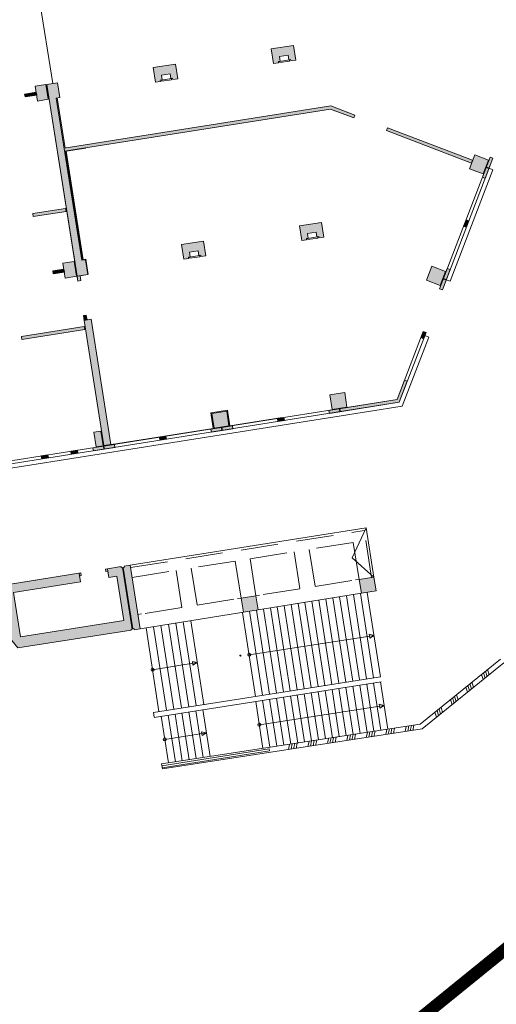
# Model space of a CAD drawing. Units: metres. Extents: x 6168 to 6591, y 343598 to 343955.
# Drawn here: x 6533 to 6552, y 343704 to 343743 of the extents above; entities that cross this region are included whole.
import ezdxf

# ---------------------------------------------------------------- set-up
doc = ezdxf.new("R2010")
doc.units = ezdxf.units.M
doc.header["$LTSCALE"] = 3
doc.linetypes.add('DASHED', pattern=[0.75, 0.5, -0.25])
doc.layers.get('0').update_dxf_attribs({"linetype": 'CONTINUOUS', "lineweight": 30})
for name, color, linetype, lineweight in [('A_00_Block', 214, 'CONTINUOUS', 0), ('A_00_UNBESTIMMT', 7, 'CONTINUOUS', 9), ('A_01_Bebauung_Bestand', 7, 'CONTINUOUS', 20), ('A_01_Grundgrenze GG', 253, 'CONTINUOUS', 18), ('A_02_Untersicht_nicht tragend', 7, 'DASHED', 15), ('A_03_FasVerkl_SN', 7, 'CONTINUOUS', 15), ('A_03_Geländer Brüstung', 7, 'CONTINUOUS', 0), ('A_03_Stiege-Rampe_AN', 7, 'CONTINUOUS', 0), ('A_06_Symbole', 7, 'CONTINUOUS', 13)]:
    doc.layers.add(name, color=color, linetype=linetype, lineweight=lineweight)
doc.layers.add('A_06_Solid_Bestand', color=7, linetype='CONTINUOUS', lineweight=0, true_color=0x595959)

# ---------------------------------------------------------------- blocks, each defined once
blk = doc.blocks.new('U2-S1')
at = {"layer": 'A_06_Solid_Bestand', "ltscale": 10}
blk.add_hatch(color=256, dxfattribs=at).paths.add_polyline_path([(-45, 30), (-45, -30), (-25, -30), (-25, -24), (-17.5, -24), (-17.5, -5), (17.5, -5), (17.5, -24), (25, -24), (25, -30), (45, -30), (45, 30)])
at = {"layer": 'A_01_Bebauung_Bestand'}
for p, q in [((-20, -25), (20, -25)), ((-20, -25), (-20, -30)), ((-20, -30), (20, -30)), ((20, -30), (20, -25))]:
    blk.add_line(p, q, dxfattribs=at)
at = {"layer": 'A_01_Bebauung_Bestand', "ltscale": 10}
blk.add_lwpolyline([(-45, 30), (-45, -30), (-25, -30), (-25, -24), (-17.5, -24), (-17.5, -5), (17.5, -5), (17.5, -24), (25, -24), (25, -30), (45, -30), (45, 30)], close=True, dxfattribs=at)
blk = doc.blocks.new('MAUER')
for p, q in [((-1.55, 0), (-0.77, 1)), ((-0.52, 0), (0.27, 1)), ((0.52, 0), (1.3, 1)), ((1.55, 0), (2.34, 1))]:
    blk.add_line(p, q)

msp = doc.modelspace()

# ---------------------------------------------------------------- hatches: boundary and pattern name
at = {"layer": 'A_06_Solid_Bestand', "ltscale": 10}
for points in [[(6533.721, 343740.69), (6533.292, 343740.622), (6533.386, 343740.029), (6533.815, 343740.097)], [(6535.003, 343732.793), (6535.121, 343732.812), (6535.09, 343733.01), (6535.401, 343733.059), (6535.307, 343733.651), (6535.159, 343733.628), (6534.126, 343740.147), (6534.274, 343740.17), (6534.181, 343740.763), (6533.751, 343740.695)], [(6533.329, 343740.385), (6532.86, 343740.31), (6532.879, 343740.192), (6533.348, 343740.266)], [(6545.166, 343739.831), (6534.446, 343738.132), (6534.464, 343738.013), (6545.153, 343739.707), (6546.09, 343739.347), (6546.133, 343739.46)], [(6550.86, 343737.646), (6547.439, 343738.954), (6547.396, 343738.842), (6550.817, 343737.533)], [(6551.282, 343737.098), (6551.497, 343737.658), (6550.946, 343737.87), (6550.731, 343737.309)], [(6551.564, 343737.777), (6551.676, 343737.734), (6551.364, 343736.922), (6551.252, 343736.965)], [(6534.51, 343735.712), (6533.191, 343735.503), (6533.21, 343735.385), (6534.529, 343735.594)], [(6550.499, 343735.004), (6550.612, 343734.961), (6550.708, 343735.213), (6550.596, 343735.256)], [(6534.848, 343733.579), (6534.404, 343733.508), (6534.498, 343732.916), (6534.942, 343732.986)], [(6534.441, 343733.271), (6533.997, 343733.201), (6534.016, 343733.082), (6534.46, 343733.153)], [(6549.777, 343733.177), (6549.226, 343733.388), (6549.011, 343732.828), (6549.562, 343732.617)], [(6549.844, 343733.296), (6549.956, 343733.253), (6549.644, 343732.441), (6549.532, 343732.484)], [(6536.331, 343726.23), (6536.05, 343726.186), (6535.253, 343731.213), (6535.535, 343731.258)], [(6535.261, 343730.971), (6532.733, 343730.571), (6532.752, 343730.452), (6535.28, 343730.853)], [(6548.78, 343730.523), (6548.892, 343730.48), (6548.988, 343730.732), (6548.876, 343730.775)], [(6548.124, 343728.814), (6548.236, 343728.771), (6547.91, 343727.923), (6545.109, 343727.479), (6545.09, 343727.598), (6547.823, 343728.031)], [(6545.221, 343727.639), (6545.813, 343727.733), (6545.721, 343728.315), (6545.128, 343728.222)], [(6540.48, 343726.888), (6541.072, 343726.981), (6540.98, 343727.564), (6540.387, 343727.47)], [(6543.283, 343727.312), (6543.302, 343727.193), (6543.035, 343727.151), (6543.016, 343727.269)], [(6535.928, 343726.764), (6535.646, 343726.719), (6535.739, 343726.136), (6536.02, 343726.181)], [(6538.294, 343726.4), (6538.561, 343726.442), (6538.551, 343726.501), (6538.542, 343726.56), (6538.275, 343726.518)], [(6534.72, 343725.955), (6534.738, 343725.836), (6535.005, 343725.878), (6534.986, 343725.997)], [(6535.627, 343725.977), (6536.487, 343726.113), (6536.468, 343726.232), (6535.609, 343726.095)], [(6533.801, 343725.809), (6533.82, 343725.691), (6533.553, 343725.648), (6533.534, 343725.767)], [(6530.707, 343720.368), (6530.962, 343720.054), (6531.821, 343720.19), (6532.056, 343718.71), (6532.587, 343718.058), (6537.145, 343718.763), (6537.138, 343718.805), (6537.188, 343718.813), (6536.797, 343721.282), (6536.747, 343721.274), (6536.739, 343721.324), (6536.112, 343721.224), (6536.128, 343721.126), (6536.202, 343721.137), (6536.241, 343720.89), (6536.562, 343720.941), (6536.844, 343719.163), (6532.695, 343718.506), (6532.414, 343720.284), (6535.105, 343720.71), (6535.066, 343720.957), (6535.14, 343720.969), (6535.125, 343721.068)], [(6536.826, 343721.287), (6536.876, 343721.295), (6536.868, 343721.344), (6537.1, 343721.381), (6537.505, 343718.821), (6537.273, 343718.784), (6537.267, 343718.825), (6537.217, 343718.818)], [(6546.984, 343720.346), (6546.391, 343720.251), (6546.303, 343720.809), (6546.895, 343720.903)], [(6542.244, 343719.585), (6541.652, 343719.489), (6541.562, 343720.058), (6542.155, 343720.152)]]:
    msp.add_hatch(color=256, dxfattribs=at).paths.add_polyline_path(points)
at = {"layer": 'A_06_Solid_Bestand'}
msp.add_hatch(color=256, dxfattribs=at).paths.add_polyline_path([(6535.341, 343731.429), (6535.222, 343731.41), (6535.253, 343731.213), (6535.372, 343731.232)])
at = {"layer": 'A_06_Solid_Bestand', "ltscale": 10}
h = msp.add_hatch(color=256, dxfattribs=at)
h.paths.add_polyline_path([(6541.209, 343726.983), (6541.228, 343726.864), (6540.368, 343726.728), (6540.349, 343726.847)], flags=16)
edge = h.paths.add_edge_path()
edge.add_line((6502.822, 343720.779), (6547.91, 343727.923))

# ---------------------------------------------------------------- linework, layer by layer
at = {"layer": 'A_00_UNBESTIMMT'}
msp.add_line((6533.998, 343740.734), (6533.34, 343744.882), dxfattribs=at)
at = {"layer": 'A_01_Bebauung_Bestand', "lineweight": 5}
for p, q in [((6533.721, 343740.69), (6533.292, 343740.622)), ((6533.292, 343740.622), (6533.386, 343740.029)), ((6533.721, 343740.69), (6533.815, 343740.097)), ((6533.751, 343740.695), (6534.181, 343740.763)), ((6533.751, 343740.695), (6534.972, 343732.991)), ((6532.86, 343740.31), (6533.329, 343740.385)), ((6532.879, 343740.192), (6532.86, 343740.31)), ((6532.879, 343740.192), (6533.348, 343740.266)), ((6533.815, 343740.097), (6533.386, 343740.029)), ((6534.126, 343740.147), (6535.159, 343733.628)), ((6534.171, 343740.154), (6534.49, 343738.139)), ((6534.446, 343738.132), (6545.166, 343739.831)), ((6534.464, 343738.013), (6545.153, 343739.707)), ((6534.509, 343738.02), (6535.204, 343733.635)), ((6534.526, 343738.008), (6535.321, 343738.134)), ((6534.526, 343738.008), (6535.216, 343733.652)), ((6550.946, 343737.87), (6550.731, 343737.309)), ((6551.497, 343737.658), (6550.946, 343737.87)), ((6551.564, 343737.777), (6549.532, 343732.484)), ((6551.676, 343737.734), (6549.644, 343732.441)), ((6551.282, 343737.098), (6551.497, 343737.658)), ((6551.676, 343737.734), (6551.564, 343737.777)), ((6550.731, 343737.309), (6551.282, 343737.098)), ((6551.516, 343737.319), (6551.404, 343737.362)), ((6551.523, 343737.337), (6551.411, 343737.38)), ((6551.364, 343736.922), (6551.252, 343736.965)), ((6534.51, 343735.712), (6533.191, 343735.503)), ((6533.191, 343735.503), (6533.21, 343735.385)), ((6534.529, 343735.594), (6533.21, 343735.385)), ((6550.656, 343735.078), (6550.544, 343735.121)), ((6550.663, 343735.097), (6550.551, 343735.14)), ((6550.708, 343735.213), (6550.596, 343735.256)), ((6550.612, 343734.961), (6550.499, 343735.004)), ((6534.404, 343733.508), (6534.848, 343733.579)), ((6534.498, 343732.916), (6534.404, 343733.508)), ((6534.942, 343732.986), (6534.848, 343733.579)), ((6535.307, 343733.651), (6535.159, 343733.628)), ((6535.32, 343733.669), (6535.216, 343733.652)), ((6535.401, 343733.059), (6535.307, 343733.651)), ((6535.416, 343733.061), (6535.32, 343733.669)), ((6533.997, 343733.201), (6534.441, 343733.271)), ((6534.016, 343733.082), (6533.997, 343733.201)), ((6534.016, 343733.082), (6534.46, 343733.153)), ((6549.011, 343732.828), (6549.226, 343733.388)), ((6549.226, 343733.388), (6549.777, 343733.177)), ((6549.777, 343733.177), (6549.562, 343732.617)), ((6534.498, 343732.916), (6534.942, 343732.986)), ((6535.401, 343733.059), (6534.972, 343732.991)), ((6534.972, 343732.991), (6535.003, 343732.793)), ((6535.003, 343732.793), (6535.121, 343732.812)), ((6535.09, 343733.01), (6535.121, 343732.812)), ((6549.562, 343732.617), (6549.011, 343732.828)), ((6549.796, 343732.837), (6549.684, 343732.88)), ((6549.804, 343732.856), (6549.692, 343732.899)), ((6549.644, 343732.441), (6549.532, 343732.484)), ((6535.222, 343731.41), (6535.341, 343731.429)), ((6535.222, 343731.41), (6535.253, 343731.213)), ((6535.535, 343731.258), (6535.253, 343731.213)), ((6535.253, 343731.213), (6536.05, 343726.186)), ((6535.341, 343731.429), (6535.372, 343731.232)), ((6535.535, 343731.258), (6536.331, 343726.23)), ((6532.733, 343730.571), (6535.261, 343730.971)), ((6532.752, 343730.452), (6535.28, 343730.853)), ((6548.876, 343730.775), (6547.823, 343728.031)), ((6548.988, 343730.732), (6547.91, 343727.923)), ((6548.876, 343730.775), (6548.988, 343730.732)), ((6532.752, 343730.452), (6532.733, 343730.571)), ((6548.892, 343730.48), (6548.78, 343730.523)), ((6548.936, 343730.597), (6548.824, 343730.64)), ((6548.944, 343730.615), (6548.832, 343730.658)), ((6548.236, 343728.771), (6548.124, 343728.814)), ((6507.18, 343721.591), (6547.823, 343728.031)), ((6507.199, 343721.472), (6547.91, 343727.923)), ((6545.721, 343728.315), (6545.128, 343728.222)), ((6545.128, 343728.222), (6545.221, 343727.639)), ((6545.813, 343727.733), (6545.721, 343728.315)), ((6540.98, 343727.564), (6540.387, 343727.47)), ((6541.072, 343726.981), (6540.98, 343727.564)), ((6545.109, 343727.479), (6545.09, 343727.598)), ((6545.221, 343727.639), (6545.813, 343727.733)), ((6545.529, 343727.546), (6545.51, 343727.664)), ((6545.549, 343727.549), (6545.53, 343727.668)), ((6540.387, 343727.47), (6540.48, 343726.888)), ((6541.113, 343726.978), (6543.207, 343727.31)), ((6543.035, 343727.151), (6543.016, 343727.269)), ((6543.158, 343727.17), (6543.14, 343727.289)), ((6543.178, 343727.173), (6543.159, 343727.292)), ((6543.302, 343727.193), (6543.283, 343727.312)), ((6535.928, 343726.764), (6535.646, 343726.719)), ((6535.928, 343726.764), (6536.02, 343726.181)), ((6536.353, 343726.224), (6540.442, 343726.871)), ((6540.368, 343726.728), (6540.349, 343726.847)), ((6540.48, 343726.888), (6541.072, 343726.981)), ((6540.788, 343726.795), (6540.769, 343726.913)), ((6540.808, 343726.798), (6540.789, 343726.916)), ((6541.228, 343726.864), (6541.209, 343726.983)), ((6535.646, 343726.719), (6535.739, 343726.136)), ((6538.294, 343726.4), (6538.275, 343726.518)), ((6538.418, 343726.419), (6538.399, 343726.538)), ((6538.437, 343726.422), (6538.419, 343726.541)), ((6538.561, 343726.442), (6538.542, 343726.56)), ((6534.738, 343725.836), (6534.72, 343725.955)), ((6535.005, 343725.878), (6534.986, 343725.997)), ((6535.627, 343725.977), (6535.609, 343726.095)), ((6536.02, 343726.181), (6535.739, 343726.136)), ((6536.047, 343726.043), (6536.028, 343726.162)), ((6536.067, 343726.047), (6536.048, 343726.165)), ((6536.331, 343726.23), (6536.05, 343726.186)), ((6536.487, 343726.113), (6536.468, 343726.232)), ((6533.553, 343725.648), (6533.534, 343725.767)), ((6533.677, 343725.668), (6533.658, 343725.786)), ((6533.696, 343725.671), (6533.678, 343725.79)), ((6533.82, 343725.691), (6533.801, 343725.809)), ((6537.1, 343721.381), (6546.582, 343722.883)), ((6546.895, 343720.903), (6546.582, 343722.883)), ((6536.112, 343721.224), (6536.739, 343721.324)), ((6536.112, 343721.224), (6536.128, 343721.126)), ((6536.186, 343721.236), (6536.241, 343720.89)), ((6536.739, 343721.324), (6536.747, 343721.274)), ((6536.747, 343721.274), (6536.797, 343721.282)), ((6536.797, 343721.282), (6537.188, 343718.813)), ((6536.876, 343721.295), (6536.826, 343721.287)), ((6536.826, 343721.287), (6537.217, 343718.818)), ((6536.868, 343721.344), (6537.1, 343721.381)), ((6536.868, 343721.344), (6536.876, 343721.295)), ((6537.1, 343721.381), (6537.505, 343718.821)), ((6530.707, 343720.368), (6535.125, 343721.068)), ((6535.05, 343721.056), (6535.105, 343720.71)), ((6535.066, 343720.957), (6535.14, 343720.969)), ((6535.125, 343721.068), (6535.14, 343720.969)), ((6536.128, 343721.126), (6536.202, 343721.137)), ((6536.241, 343720.89), (6536.562, 343720.941)), ((6536.562, 343720.941), (6536.844, 343719.163)), ((6546.303, 343720.809), (6546.895, 343720.903)), ((6546.391, 343720.251), (6546.303, 343720.809)), ((6546.895, 343720.903), (6546.984, 343720.346)), ((6532.414, 343720.284), (6535.105, 343720.71)), ((6532.414, 343720.284), (6532.695, 343718.506)), ((6541.562, 343720.058), (6542.155, 343720.152)), ((6541.652, 343719.489), (6541.562, 343720.058)), ((6542.155, 343720.152), (6542.244, 343719.585)), ((6546.984, 343720.346), (6546.391, 343720.251)), ((6542.244, 343719.585), (6541.652, 343719.489)), ((6532.695, 343718.506), (6536.844, 343719.163)), ((6537.267, 343718.825), (6537.217, 343718.818)), ((6537.267, 343718.825), (6537.273, 343718.784)), ((6532.587, 343718.058), (6537.145, 343718.763)), ((6537.138, 343718.805), (6537.188, 343718.813)), ((6537.138, 343718.805), (6537.145, 343718.763)), ((6537.273, 343718.784), (6537.505, 343718.821))]:
    msp.add_line(p, q, dxfattribs=at)
for points in [[(6533.721, 343740.69), (6533.292, 343740.622), (6533.386, 343740.029), (6533.815, 343740.097)], [(6535.003, 343732.793), (6535.121, 343732.812), (6535.09, 343733.01), (6535.401, 343733.059), (6535.307, 343733.651), (6535.159, 343733.628), (6534.126, 343740.147), (6534.274, 343740.17), (6534.181, 343740.763), (6533.751, 343740.695)], [(6533.329, 343740.385), (6532.86, 343740.31), (6532.879, 343740.192), (6533.348, 343740.266)], [(6546.133, 343739.46), (6545.166, 343739.831), (6534.446, 343738.132), (6534.464, 343738.013), (6545.153, 343739.707), (6546.09, 343739.347)], [(6534.51, 343735.712), (6533.191, 343735.503), (6533.21, 343735.385), (6534.529, 343735.594)], [(6550.499, 343735.004), (6550.612, 343734.961), (6550.708, 343735.213), (6550.596, 343735.256)], [(6534.848, 343733.579), (6534.404, 343733.508), (6534.498, 343732.916), (6534.942, 343732.986)], [(6534.441, 343733.271), (6533.997, 343733.201), (6534.016, 343733.082), (6534.46, 343733.153)], [(6549.777, 343733.177), (6549.226, 343733.388), (6549.011, 343732.828), (6549.562, 343732.617)], [(6535.261, 343730.971), (6532.733, 343730.571), (6532.752, 343730.452), (6535.28, 343730.853)], [(6548.78, 343730.523), (6548.892, 343730.48), (6548.988, 343730.732), (6548.876, 343730.775)], [(6548.124, 343728.814), (6548.236, 343728.771), (6547.91, 343727.923), (6545.109, 343727.479), (6545.09, 343727.598), (6547.823, 343728.031)], [(6543.283, 343727.312), (6543.302, 343727.193), (6543.035, 343727.151), (6543.016, 343727.269)], [(6535.928, 343726.764), (6535.646, 343726.719), (6535.739, 343726.136), (6536.02, 343726.181)], [(6541.209, 343726.983), (6541.228, 343726.864), (6540.368, 343726.728), (6540.349, 343726.847)], [(6538.294, 343726.4), (6538.561, 343726.442), (6538.551, 343726.501), (6538.542, 343726.56), (6538.275, 343726.518)], [(6535.627, 343725.977), (6536.487, 343726.113), (6536.468, 343726.232), (6535.609, 343726.095)], [(6533.801, 343725.809), (6533.82, 343725.691), (6533.553, 343725.648), (6533.534, 343725.767)], [(6530.707, 343720.368), (6530.962, 343720.054), (6531.821, 343720.19), (6532.056, 343718.71), (6532.587, 343718.058), (6537.145, 343718.763), (6537.138, 343718.805), (6537.188, 343718.813), (6536.797, 343721.282), (6536.747, 343721.274), (6536.739, 343721.324), (6536.112, 343721.224), (6536.128, 343721.126), (6536.202, 343721.137), (6536.241, 343720.89), (6536.562, 343720.941), (6536.844, 343719.163), (6532.695, 343718.506), (6532.414, 343720.284), (6535.105, 343720.71), (6535.066, 343720.957), (6535.14, 343720.969), (6535.125, 343721.068)], [(6536.826, 343721.287), (6536.876, 343721.295), (6536.868, 343721.344), (6537.1, 343721.381), (6537.505, 343718.821), (6537.273, 343718.784), (6537.267, 343718.825), (6537.217, 343718.818)]]:
    msp.add_lwpolyline(points, close=True, dxfattribs=at)
at = {"layer": 'A_01_Bebauung_Bestand', "lineweight": 5, "flags": 128}
msp.add_lwpolyline([(6550.86, 343737.646), (6547.439, 343738.954), (6547.396, 343738.842), (6550.817, 343737.533), (6550.86, 343737.646)], dxfattribs=at)
at = {"layer": 'A_01_Bebauung_Bestand', "lineweight": 5, "ltscale": 10}
for points in [[(6551.282, 343737.098), (6551.497, 343737.658), (6550.946, 343737.87), (6550.731, 343737.309), (6551.282, 343737.098)], [(6545.221, 343727.639), (6545.813, 343727.733), (6545.721, 343728.315), (6545.128, 343728.222), (6545.221, 343727.639)], [(6540.48, 343726.888), (6541.072, 343726.981), (6540.98, 343727.564), (6540.387, 343727.47), (6540.48, 343726.888)], [(6546.984, 343720.346), (6546.391, 343720.251), (6546.303, 343720.809), (6546.895, 343720.903), (6546.984, 343720.346)], [(6542.244, 343719.585), (6541.652, 343719.489), (6541.562, 343720.058), (6542.155, 343720.152), (6542.244, 343719.585)]]:
    msp.add_lwpolyline(points, dxfattribs=at)
at = {"layer": 'A_01_Bebauung_Bestand', "lineweight": 5}
for points in [[(6551.564, 343737.777), (6551.676, 343737.734), (6551.364, 343736.922), (6551.252, 343736.965), (6551.564, 343737.777)], [(6549.844, 343733.296), (6549.956, 343733.253), (6549.644, 343732.441), (6549.532, 343732.484), (6549.844, 343733.296)], [(6540.442, 343726.871), (6540.342, 343727.504), (6541.013, 343727.61), (6541.113, 343726.978)], [(6534.72, 343725.955), (6534.738, 343725.836), (6535.005, 343725.878), (6534.986, 343725.997), (6534.72, 343725.955)]]:
    msp.add_lwpolyline(points, dxfattribs=at)
at = {"layer": 'A_01_Grundgrenze GG', "linetype": 'DASHED', "lineweight": -3, "ltscale": 4, "const_width": 0.5}
msp.add_lwpolyline([(6539.473, 343695.643), (6574.606, 343724.15, 0.034877), (6583.257, 343732.239, 0.296065), (6588.189, 343760.359, 0.06943), (6578.871, 343775.88), (6548.284, 343813.772), (6538.294, 343805.683), (6539.573, 343804.103), (6535.593, 343800.884), (6530.729, 343806.89), (6527.264, 343811.168), (6522.505, 343817.045), (6526.475, 343820.264), (6527.755, 343818.684), (6537.765, 343826.793), (6486.761, 343889.968, 0.332923), (6464.792, 343895.51, -0.005921), (6460.272, 343893.68, -0.005994), (6455.651, 343891.931), (6432.431, 343883.863, 0.038959), (6410.491, 343874.525, 0.039258), (6390.119, 343861.787, 0.008542)], format="xyb", dxfattribs=at)
at = {"layer": 'A_02_Untersicht_nicht tragend', "linetype": 'DASHED'}
for p, q in [((6537.115, 343721.284), (6546.501, 343722.772)), ((6546.799, 343720.888), (6546.501, 343722.772)), ((6546.303, 343720.809), (6546.16, 343720.786)), ((6541.562, 343720.058), (6541.419, 343720.035)), ((6542.298, 343720.174), (6542.155, 343720.152)), ((6537.557, 343719.423), (6537.414, 343719.4))]:
    msp.add_line(p, q, dxfattribs=at)
for points in [[(6546.303, 343720.809), (6546.067, 343722.295), (6544.298, 343722.015), (6544.533, 343720.529)], [(6542.155, 343720.152), (6541.919, 343721.638), (6543.688, 343721.919), (6543.924, 343720.432)], [(6541.562, 343720.058), (6541.326, 343721.544), (6539.557, 343721.264), (6539.792, 343719.777)]]:
    msp.add_lwpolyline(points, close=True, dxfattribs=at)
for points in [[(6537.178, 343720.887), (6538.948, 343721.167), (6539.183, 343719.681)], [(6539.183, 343719.681), (6537.414, 343719.4)]]:
    msp.add_lwpolyline(points, dxfattribs=at)
at = {"layer": 'A_03_FasVerkl_SN'}
for p, q in [((6551.52, 343737.328), (6551.679, 343737.267)), ((6549.099, 343730.545), (6548.034, 343727.771)), ((6548.94, 343730.606), (6549.099, 343730.545)), ((6502.848, 343720.611), (6548.034, 343727.771))]:
    msp.add_line(p, q, dxfattribs=at)
at = {"layer": 'A_03_FasVerkl_SN', "flags": 128}
msp.add_lwpolyline([(6551.679, 343737.267), (6549.959, 343732.786), (6549.8, 343732.847)], dxfattribs=at)
at = {"layer": 'A_03_Geländer Brüstung', "linetype": 'Continuous'}
for p, q in [((6548.749, 343714.989), (6551.982, 343717.611)), ((6548.833, 343714.799), (6552.108, 343717.455)), ((6538.367, 343713.397), (6548.749, 343714.989)), ((6538.399, 343713.192), (6548.833, 343714.799)), ((6538.379, 343713.322), (6542.693, 343714.005)), ((6538.392, 343713.233), (6542.707, 343713.916)), ((6542.707, 343713.916), (6542.693, 343714.005))]:
    msp.add_line(p, q, dxfattribs=at)
at = {"layer": 'A_03_Stiege-Rampe_AN'}
for p, q in [((6537.505, 343718.823), (6546.391, 343720.251)), ((6545.485, 343716.637), (6544.961, 343720.02)), ((6545.763, 343716.681), (6545.239, 343720.065)), ((6546.042, 343716.724), (6545.517, 343720.11)), ((6546.32, 343716.768), (6545.796, 343720.155)), ((6546.598, 343716.812), (6546.074, 343720.2)), ((6546.877, 343716.856), (6546.352, 343720.244)), ((6546.63, 343720.289), (6547.155, 343716.9)), ((6542.979, 343716.242), (6542.457, 343719.617)), ((6543.258, 343716.286), (6542.735, 343719.662)), ((6543.536, 343716.33), (6543.013, 343719.707)), ((6543.814, 343716.374), (6543.291, 343719.751)), ((6544.093, 343716.418), (6543.57, 343719.796)), ((6544.371, 343716.461), (6543.848, 343719.841)), ((6544.65, 343716.505), (6544.126, 343719.886)), ((6544.928, 343716.549), (6544.404, 343719.931)), ((6545.206, 343716.593), (6544.683, 343719.975)), ((6542.144, 343716.111), (6541.622, 343719.481)), ((6541.652, 343719.489), (6541.623, 343719.485)), ((6542.423, 343716.155), (6541.9, 343719.527)), ((6542.701, 343716.198), (6542.178, 343719.572)), ((6538.261, 343715.501), (6537.741, 343718.859)), ((6538.56, 343715.549), (6538.04, 343718.907)), ((6538.859, 343715.596), (6538.339, 343718.956)), ((6539.159, 343715.643), (6538.638, 343719.004)), ((6539.458, 343715.69), (6538.938, 343719.052)), ((6539.758, 343715.737), (6539.237, 343719.1)), ((6540.057, 343715.784), (6539.536, 343719.148)), ((6547.155, 343716.9), (6538.039, 343715.464)), ((6547.187, 343716.696), (6538.071, 343715.261)), ((6546.062, 343714.579), (6545.769, 343716.47)), ((6546.34, 343714.621), (6546.047, 343716.513)), ((6546.619, 343714.662), (6546.326, 343716.556)), ((6546.898, 343714.705), (6546.605, 343716.599)), ((6547.177, 343714.747), (6546.883, 343716.642)), ((6547.455, 343714.79), (6547.161, 343716.692)), ((6543.554, 343714.192), (6543.261, 343716.084)), ((6543.833, 343714.235), (6543.539, 343716.128)), ((6544.111, 343714.278), (6543.818, 343716.172)), ((6544.39, 343714.32), (6544.096, 343716.216)), ((6544.669, 343714.363), (6544.375, 343716.26)), ((6544.947, 343714.406), (6544.654, 343716.297)), ((6545.226, 343714.448), (6544.933, 343716.34)), ((6545.505, 343714.491), (6545.212, 343716.383)), ((6545.783, 343714.534), (6545.49, 343716.426)), ((6542.439, 343714.021), (6542.147, 343715.909)), ((6542.718, 343714.064), (6542.425, 343715.953)), ((6542.997, 343714.107), (6542.704, 343715.996)), ((6543.275, 343714.149), (6542.982, 343716.04)), ((6538.038, 343715.466), (6538.069, 343715.269)), ((6538.64, 343713.437), (6538.349, 343715.313)), ((6538.918, 343713.48), (6538.628, 343715.357)), ((6539.197, 343713.523), (6538.906, 343715.401)), ((6539.476, 343713.566), (6539.185, 343715.444)), ((6539.754, 343713.609), (6539.463, 343715.488)), ((6540.033, 343713.652), (6539.742, 343715.532)), ((6540.312, 343713.695), (6540.02, 343715.576)), ((6538.367, 343713.395), (6538.399, 343713.192))]:
    msp.add_line(p, q, dxfattribs=at)
at = {"layer": 'A_03_Stiege-Rampe_AN', "flags": 128}
for points in [[(6546.899, 343718.556), (6546.729, 343718.451), (6546.705, 343718.605), (6546.899, 343718.556), (6541.886, 343717.78)], [(6539.797, 343717.466), (6539.627, 343717.36), (6539.603, 343717.514), (6539.797, 343717.466), (6538.001, 343717.18)], [(6547.307, 343715.746), (6547.137, 343715.64), (6547.113, 343715.794), (6547.307, 343715.746), (6542.293, 343714.969)], [(6540.165, 343714.642), (6539.995, 343714.536), (6539.971, 343714.69), (6540.165, 343714.642), (6538.493, 343714.383)]]:
    msp.add_lwpolyline(points, dxfattribs=at)
at = {"layer": 'A_03_Stiege-Rampe_AN'}
for centre in [(6541.886, 343717.78), (6538.001, 343717.18), (6542.293, 343714.969), (6538.493, 343714.383)]:
    msp.add_circle(centre, 0.06, dxfattribs=at)
for start, end in [(8.9233, 188.9233), (188.9233, 8.9233)]:
    msp.add_arc((6541.528, 343717.747), 0.0187, start, end, dxfattribs=at)
at = {"layer": 'A_06_Symbole'}
for p, q in [((6546.018, 343721.68), (6546.582, 343722.883)), ((6546.895, 343720.903), (6546.018, 343721.68))]:
    msp.add_line(p, q, dxfattribs=at)

# ---------------------------------------------------------------- block references
at = {"layer": 'A_00_Block', "ltscale": 10, "xscale": 0.009999999999999997, "yscale": 0.009999999999999997, "zscale": 0.009999999999999997, "rotation": 9.004119719077227}
for p in [(6543.265, 343741.898), (6538.524, 343741.147), (6544.392, 343734.787), (6539.651, 343734.036)]:
    msp.add_blockref('U2-S1', p, dxfattribs=at)
at = {"layer": 'A_03_Geländer Brüstung', "xscale": 0.1, "yscale": 0.2, "zscale": 0.1}
for p, rotation in [((6551.399, 343716.88), 39.00411971967065), ((6550.777, 343716.376), 39.00411971967065), ((6550.156, 343715.872), 39.00411971967065), ((6549.535, 343715.368), 39.00411971967065), ((6548.305, 343714.718), 9.004119740670655), ((6545.96, 343714.357), 9.004119740670655), ((6546.742, 343714.477), 9.004119740670655), ((6547.523, 343714.597), 9.004119740670655), ((6543.616, 343713.995), 9.004119740670655), ((6544.397, 343714.116), 9.004119740670655), ((6545.179, 343714.236), 9.004119740670655)]:
    msp.add_blockref('MAUER', p, dxfattribs=dict(at, rotation=rotation))

doc.saveas('drawing.dxf')
